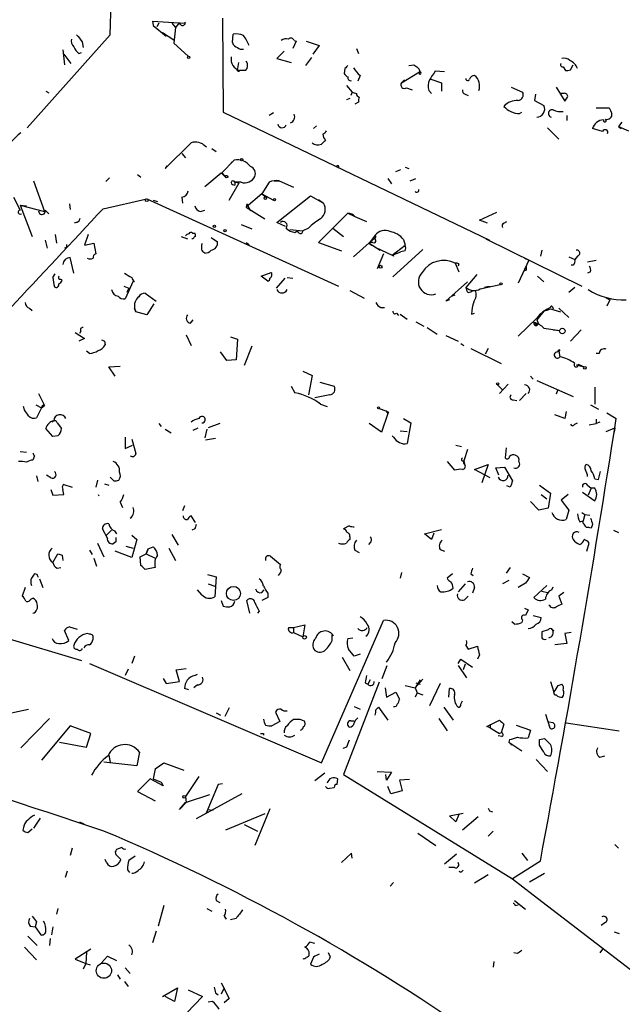
# Model space of a CAD drawing. Extents: x 0 to 741, y 132 to 1069.
# Drawn here: x 452 to 523, y 851 to 967 of the extents above; entities that cross this region are included whole.
import ezdxf

# ---------------------------------------------------------------- set-up
doc = ezdxf.new("R2010")
doc.units = 0
doc.header["$MEASUREMENT"] = 0
doc.layers.add('MAIN', color=5, linetype='CONTINUOUS')

msp = doc.modelspace()

# ---------------------------------------------------------------- linework, layer by layer
at = {"layer": 'MAIN'}
for p, q in [((467.4447, 966.9471), (467.5293, 966.4391)), ((467.4447, 966.9471), (467.5293, 966.4391)), ((467.4447, 966.9471), (471.2547, 966.6931)), ((467.5293, 966.4391), (469.0533, 965.1691)), ((468.2067, 966.6931), (467.9527, 966.2697)), ((469.7307, 966.6931), (470.154, 966.1851)), ((470.662, 966.7777), (470.154, 966.1851)), ((471.3393, 966.7777), (471.2547, 966.6931)), ((475.742, 967.2857), (475.8267, 956.1944)), ((462.4493, 965.3384), (452.628, 954.3317)), ((468.63, 965.5924), (469.9847, 964.7457)), ((470.154, 966.1851), (469.9847, 964.3224)), ((476.9273, 964.4071), (477.012, 965.4231)), ((459.1473, 964.4917), (459.232, 963.8144)), ((469.9847, 964.3224), (471.678, 962.7984)), ((484.4627, 964.5764), (484.0393, 963.7297)), ((484.2087, 964.6611), (484.4627, 964.5764)), ((485.648, 964.5764), (487.172, 964.0684)), ((487.172, 964.0684), (486.41, 963.0524)), ((456.8613, 963.5604), (457.0307, 961.7824)), ((456.946, 963.0524), (457.7927, 961.9517)), ((458.724, 963.1371), (459.0627, 963.2217)), ((483.0233, 963.3911), (482.1767, 962.5444)), ((491.5747, 963.7297), (491.8287, 963.1371)), ((477.6047, 962.0364), (477.52, 961.3591)), ((482.1767, 962.5444), (483.87, 962.0364)), ((486.2407, 962.6291), (485.5633, 961.6977)), ((497.7553, 961.6977), (498.348, 961.7824)), ((516.89, 961.1897), (517.2287, 961.7824)), ((478.4513, 961.1051), (477.774, 961.1051)), ((490.22, 961.3591), (490.1353, 960.7664)), ((491.998, 960.5124), (491.744, 959.8351)), ((496.9087, 959.6657), (499.0253, 960.9357)), ((501.9887, 960.9357), (500.888, 961.0204)), ((516.0433, 961.5284), (516.2973, 961.1051)), ((490.3893, 959.3271), (491.0667, 958.5651)), ((496.9087, 959.6657), (497.2473, 960.0044)), ((500.38, 960.0891), (501.65, 959.6657)), ((501.65, 959.6657), (501.65, 958.6497)), ((454.8293, 958.6497), (455.168, 958.4804)), ((491.0667, 958.5651), (490.8973, 958.1417)), ((497.5013, 959.0731), (498.1787, 958.8191)), ((500.126, 958.7344), (500.4647, 958.3957)), ((504.444, 958.3111), (504.7827, 958.1417)), ((509.8627, 959.1577), (511.2173, 958.5651)), ((512.7413, 958.3111), (512.6567, 957.5491)), ((515.1967, 959.1577), (516.2127, 957.4644)), ((516.128, 958.3957), (515.7893, 958.3957)), ((490.8127, 957.8031), (490.3893, 957.6337)), ((491.8287, 957.3797), (491.4053, 957.1257)), ((512.6567, 957.5491), (513.7573, 956.9564)), ((475.8267, 956.1944), (507.3227, 941.0391)), ((481.7533, 956.1097), (481.2453, 955.7711)), ((510.8787, 956.0251), (511.1327, 956.1944)), ((519.938, 956.7024), (521.462, 956.7024)), ((516.4667, 955.7711), (516.4667, 955.1784)), ((522.986, 955.0091), (522.5627, 954.5011)), ((486.8333, 954.5857), (486.4947, 954.2471)), ((514.1807, 954.3317), (515.5353, 952.9771)), ((520.7, 953.9084), (519.5147, 954.2471)), ((522.5627, 954.5011), (522.9013, 954.2471)), ((522.5627, 954.5011), (523.748, 953.9931)), ((468.9687, 949.5057), (472.0167, 952.5537)), ((470.916, 951.2837), (471.3393, 950.7757)), ((474.472, 951.8764), (474.98, 951.5377)), ((477.0967, 950.5217), (475.6573, 948.9977)), ((477.0967, 950.5217), (476.758, 950.1831)), ((465.6667, 948.8284), (466.09, 948.4897)), ((469.138, 949.8444), (468.9687, 949.5057)), ((473.6253, 947.3891), (475.5727, 948.9977)), ((475.5727, 948.9977), (476.1653, 948.4051)), ((475.6573, 948.9977), (475.996, 948.5744)), ((475.6573, 948.9977), (476.1653, 948.4051)), ((496.2313, 949.1671), (496.824, 949.4211)), ((497.332, 949.6751), (497.7553, 949.5057)), ((453.39, 948.0664), (454.66, 944.4257)), ((462.3647, 948.4051), (461.9413, 947.9817)), ((475.996, 948.5744), (476.1653, 948.4051)), ((476.4193, 948.4897), (476.1653, 948.4051)), ((476.504, 945.7804), (477.6893, 947.8124)), ((476.9273, 947.6431), (477.1813, 947.5584)), ((477.9433, 947.8971), (477.1813, 947.8971)), ((477.1813, 947.8971), (477.6893, 947.8124)), ((477.1813, 947.8971), (477.1813, 947.5584)), ((481.2453, 947.8971), (480.3987, 946.5424)), ((481.838, 948.0664), (482.4307, 948.0664)), ((482.4307, 948.0664), (484.124, 947.3044)), ((495.3, 948.3204), (495.7233, 947.7277)), ((497.9247, 948.0664), (498.602, 948.3204)), ((480.3987, 946.5424), (478.536, 944.9337)), ((480.3987, 946.5424), (481.7533, 945.7804)), ((480.3987, 946.5424), (480.9067, 946.1191)), ((451.0193, 946.1191), (451.7813, 944.5951)), ((457.6233, 945.3571), (457.708, 944.6797)), ((461.6027, 944.7644), (466.7673, 945.9497)), ((466.7673, 945.9497), (489.458, 935.6204)), ((467.5293, 945.7804), (468.0373, 945.6111)), ((470.916, 946.1191), (471.0007, 945.4417)), ((478.6207, 945.3571), (478.536, 944.9337)), ((478.6207, 945.3571), (479.044, 944.5104)), ((482.1767, 943.1557), (486.156, 946.2884)), ((486.156, 946.2884), (487.68, 945.4417)), ((487.0873, 945.8651), (487.68, 945.4417)), ((451.7813, 945.1877), (452.5433, 945.1031)), ((451.7813, 945.1877), (454.66, 944.4257)), ((451.7813, 945.1877), (453.2207, 941.4624)), ((454.7447, 944.5951), (455.168, 944.1717)), ((473.1173, 944.4257), (473.6253, 944.5951)), ((478.536, 944.9337), (480.7373, 943.5791)), ((490.5587, 944.2564), (487.0873, 940.7851)), ((490.5587, 944.2564), (491.4053, 943.8331)), ((506.1373, 943.4097), (508.1693, 944.3411)), ((483.1927, 942.6477), (482.1767, 943.1557)), ((491.4053, 943.8331), (492.76, 943.2404)), ((507.0687, 943.0711), (506.1373, 943.4097)), ((509.016, 943.0711), (509.3547, 943.2404)), ((472.186, 941.8857), (472.44, 941.8857)), ((477.9433, 942.9017), (479.2133, 942.3937)), ((483.7007, 942.3091), (485.2247, 942.1397)), ((484.2933, 941.9704), (484.5473, 942.1397)), ((484.8013, 941.8857), (484.5473, 942.1397)), ((485.902, 942.4784), (485.2247, 942.1397)), ((488.7807, 942.4784), (490.0507, 941.4624)), ((454.7447, 941.0391), (454.9987, 940.1077)), ((455.93, 941.7164), (456.0993, 940.7004)), ((459.8247, 941.7164), (459.4013, 940.4464)), ((459.4013, 940.4464), (460.502, 940.7004)), ((460.502, 940.7004), (460.756, 939.4304)), ((470.8313, 941.4624), (471.5933, 941.2084)), ((472.2707, 941.2084), (472.1013, 941.2084)), ((473.2867, 940.5311), (473.3713, 940.7004)), ((474.3873, 941.3777), (475.1493, 940.8697)), ((478.536, 940.7851), (478.8747, 940.5311)), ((487.0873, 940.7851), (489.7967, 939.7691)), ((491.236, 939.0917), (493.4373, 941.0391)), ((493.776, 941.6317), (493.0987, 940.7004)), ((493.0987, 940.7004), (493.3527, 940.4464)), ((493.0987, 940.7004), (494.3687, 939.8537)), ((493.6913, 941.2084), (493.4373, 941.0391)), ((497.1627, 941.1237), (497.332, 940.4464)), ((506.8993, 941.2084), (518.2447, 935.6204)), ((457.2847, 940.1924), (457.0307, 940.1077)), ((493.8607, 940.1924), (495.808, 939.2611)), ((495.808, 939.2611), (497.332, 940.4464)), ((495.808, 939.2611), (496.824, 939.6844)), ((499.4487, 939.9384), (495.8927, 936.7211)), ((497.332, 939.7691), (496.824, 939.6844)), ((513.5033, 939.8537), (513.334, 939.1764)), ((458.1313, 937.1444), (457.708, 939.0071)), ((494.792, 939.4304), (494.03, 937.6524)), ((495.9773, 939.1764), (495.808, 939.2611)), ((503.2587, 938.3297), (503.682, 937.3137)), ((511.9793, 938.6684), (510.7093, 935.9591)), ((511.4713, 938.9224), (511.9793, 938.6684)), ((516.7207, 939.0917), (517.398, 938.7531)), ((517.7367, 939.1764), (517.398, 938.7531)), ((518.922, 938.4991), (519.938, 938.6684)), ((480.314, 936.8057), (481.4993, 937.2291)), ((503.682, 938.2451), (503.5973, 937.9911)), ((511.6407, 937.4831), (511.3867, 937.3984)), ((517.2287, 938.0757), (516.9747, 938.0757)), ((519.2607, 937.3137), (518.922, 937.1444)), ((455.676, 936.6364), (455.93, 937.0597)), ((465.1587, 936.2131), (464.2273, 934.0964)), ((465.328, 936.1284), (465.1587, 936.2131)), ((481.076, 936.2131), (480.314, 936.8057)), ((483.108, 936.5517), (482.092, 935.3664)), ((483.362, 936.6364), (484.0393, 936.5517)), ((502.158, 933.8424), (504.698, 936.1284)), ((505.7987, 936.9751), (504.5287, 935.4511)), ((512.9953, 936.8057), (513.7573, 936.1284)), ((464.058, 935.6204), (464.6507, 935.3664)), ((464.6507, 935.3664), (464.3967, 934.8584)), ((490.8127, 935.1124), (492.506, 934.1811)), ((505.3753, 935.1124), (505.6293, 935.1124)), ((506.222, 935.2817), (508.5927, 935.7897)), ((517.398, 935.4511), (516.7207, 934.8584)), ((466.598, 934.7737), (467.868, 933.8424)), ((502.5813, 934.0117), (502.158, 933.8424)), ((502.8353, 934.4351), (503.2587, 934.6044)), ((521.0387, 934.2657), (521.5467, 934.0117)), ((521.5467, 934.0117), (521.208, 933.2497)), ((452.882, 932.9957), (453.2207, 932.7417)), ((465.328, 932.9957), (465.4973, 932.5724)), ((465.4973, 932.5724), (465.328, 932.9957)), ((466.7673, 932.2337), (465.4973, 932.5724)), ((467.614, 933.5037), (466.7673, 932.2337)), ((494.4533, 933.0804), (494.8767, 933.0804)), ((513.7573, 932.6571), (512.9107, 931.6411)), ((514.5193, 932.9111), (515.7047, 932.5724)), ((514.7733, 933.1651), (514.858, 932.9111)), ((515.5353, 932.9957), (516.7207, 931.8951)), ((471.932, 931.2177), (472.2707, 931.6411)), ((496.316, 932.4031), (496.57, 932.1491)), ((496.7393, 932.3184), (497.586, 931.7257)), ((498.602, 931.3871), (499.5333, 930.8791)), ((505.206, 932.3184), (505.5447, 932.4031)), ((512.9107, 931.8104), (510.7093, 929.6937)), ((512.9107, 931.6411), (513.08, 931.2177)), ((512.9107, 931.6411), (513.08, 931.2177)), ((458.978, 930.2864), (458.8087, 930.0324)), ((499.9567, 930.7097), (501.142, 929.9477)), ((512.826, 931.0484), (513.08, 931.2177)), ((513.7573, 930.6251), (515.62, 930.3711)), ((514.858, 930.4557), (515.62, 930.3711)), ((518.16, 930.4557), (516.89, 929.1011)), ((458.3007, 930.1171), (459.4013, 929.4397)), ((459.4013, 929.4397), (458.724, 929.1011)), ((461.772, 929.1011), (461.8567, 928.6777)), ((471.424, 929.8631), (472.0167, 928.5931)), ((476.6733, 929.6091), (477.52, 929.3551)), ((477.52, 929.3551), (477.3507, 926.8997)), ((502.158, 929.7784), (503.5973, 929.1011)), ((459.994, 927.6617), (459.6553, 927.9157)), ((479.2133, 928.5084), (478.282, 926.2224)), ((503.936, 928.8471), (504.2747, 928.5931)), ((505.1213, 928.2544), (508.6773, 926.4764)), ((507.1533, 928.2544), (506.8147, 927.5771)), ((515.366, 927.8311), (515.5353, 927.9157)), ((515.62, 928.0851), (515.5353, 927.9157)), ((515.5353, 927.9157), (515.62, 927.2384)), ((476.25, 926.8151), (475.488, 927.8311)), ((477.3507, 926.8997), (476.25, 926.8151)), ((520.2767, 927.6617), (519.938, 927.6617)), ((462.28, 926.0531), (463.6347, 926.1377)), ((463.042, 924.9524), (462.28, 926.0531)), ((485.2247, 925.5451), (486.3253, 925.0371)), ((517.5673, 926.3071), (518.4987, 926.0531)), ((517.8213, 926.3917), (518.4987, 926.0531)), ((486.3253, 925.0371), (485.902, 922.7511)), ((512.1487, 924.9524), (512.4873, 924.6137)), ((512.9107, 924.4444), (517.2287, 922.5817)), ((483.87, 923.7671), (484.2933, 923.0051)), ((487.2567, 924.2751), (488.95, 923.7671)), ((508.254, 923.9364), (508.8467, 923.3437)), ((508.508, 922.9204), (509.524, 924.0211)), ((515.366, 923.2591), (515.1967, 922.8357)), ((519.7687, 923.6824), (519.7687, 921.6504)), ((453.9827, 922.9204), (454.66, 921.4811)), ((488.442, 922.7511), (486.664, 922.4124)), ((510.1167, 922.1584), (510.54, 922.0737)), ((511.6407, 922.9204), (510.8787, 922.0737)), ((452.2893, 920.9731), (452.2047, 921.3964)), ((453.644, 921.5657), (454.3213, 921.2271)), ((454.3213, 921.2271), (453.7287, 920.0417)), ((454.3213, 921.2271), (454.66, 921.4811)), ((454.4907, 921.5657), (454.66, 921.4811)), ((487.3413, 921.6504), (488.1033, 921.3964)), ((494.284, 921.1424), (495.046, 920.8884)), ((495.046, 920.8884), (495.3, 920.5497)), ((519.2607, 921.5657), (520.192, 921.0577)), ((495.3, 920.5497), (494.538, 918.3484)), ((495.3847, 920.7191), (495.3, 920.5497)), ((497.1627, 919.9571), (498.0093, 919.4491)), ((516.2127, 919.9571), (515.0273, 920.3804)), ((516.382, 920.8037), (516.2127, 919.9571)), ((519.938, 919.8724), (519.938, 919.3644)), ((521.208, 920.6344), (522.3087, 919.9571)), ((455.676, 917.8404), (454.8293, 918.7717)), ((456.184, 919.4491), (456.692, 918.7717)), ((468.2067, 919.3644), (468.4607, 919.0257)), ((468.9687, 918.6871), (469.646, 918.2637)), ((472.2707, 918.6024), (472.8633, 918.8564)), ((473.8793, 918.6871), (473.6253, 917.6711)), ((475.4033, 919.3644), (474.0487, 918.8564)), ((494.538, 918.3484), (493.0987, 919.3644)), ((498.0093, 919.4491), (497.586, 916.9937)), ((517.398, 919.2797), (517.7367, 919.4491)), ((519.0913, 919.1951), (519.938, 919.3644)), ((520.3613, 919.5337), (519.938, 919.3644)), ((521.1233, 918.4331), (522.1393, 918.8564)), ((522.1393, 918.8564), (522.0547, 918.3484)), ((456.2687, 917.9251), (455.676, 917.8404)), ((464.2273, 917.7557), (464.2273, 916.4011)), ((464.9893, 917.5017), (465.4973, 915.8084)), ((474.8953, 917.5864), (473.71, 917.4171)), ((495.9773, 917.7557), (495.808, 917.9251)), ((496.7393, 918.5177), (497.586, 918.4331)), ((464.2273, 916.4011), (465.074, 916.8244)), ((503.3433, 916.8244), (504.0207, 916.6551)), ((504.698, 916.3164), (504.2747, 914.9617)), ((509.27, 916.4857), (509.1853, 915.3004)), ((451.7813, 916.0624), (452.5433, 915.9777)), ((453.4747, 915.5544), (453.3053, 915.0464)), ((502.3273, 914.8771), (503.174, 913.8611)), ((504.2747, 914.9617), (504.3593, 914.6231)), ((504.2747, 914.6231), (504.2747, 914.9617)), ((505.5447, 913.9457), (507.1533, 914.5384)), ((507.4073, 912.9297), (505.5447, 913.9457)), ((507.1533, 914.5384), (506.3913, 912.3371)), ((508.0847, 914.1151), (509.1007, 914.1997)), ((508.4233, 913.2684), (508.0847, 914.1151)), ((509.1007, 914.1997), (510.032, 912.5911)), ((453.7287, 913.1837), (453.898, 912.5064)), ((455.422, 912.9297), (454.914, 913.2684)), ((462.8727, 912.5911), (462.4493, 913.0144)), ((519.7687, 912.8451), (520.192, 912.7604)), ((520.192, 912.7604), (520.446, 913.6917)), ((455.422, 911.5751), (455.676, 910.8977)), ((456.946, 910.9824), (456.8613, 911.5751)), ((456.946, 912.1677), (457.962, 911.8291)), ((460.9253, 912.6757), (460.756, 911.8291)), ((461.772, 912.2524), (462.28, 912.0831)), ((509.778, 911.8291), (509.3547, 911.9984)), ((513.2493, 912.0831), (514.5193, 911.1517)), ((518.922, 912.0831), (519.3453, 911.7444)), ((519.3453, 911.7444), (519.0067, 910.8977)), ((519.7687, 911.7444), (519.3453, 911.7444)), ((455.676, 910.8977), (456.946, 910.9824)), ((461.01, 910.9824), (461.0947, 910.8131)), ((513.4187, 910.9824), (514.096, 910.4744)), ((514.5193, 911.1517), (514.2653, 909.3737)), ((516.636, 910.9824), (515.7893, 910.3051)), ((518.3293, 911.2364), (519.7687, 910.2204)), ((463.6347, 910.0511), (463.8887, 909.4584)), ((471.2547, 909.6277), (471.0007, 909.0351)), ((513.1647, 909.1197), (512.1487, 910.1357)), ((514.2653, 909.3737), (513.1647, 909.1197)), ((515.7893, 910.3051), (516.7207, 909.1197)), ((472.5247, 907.6804), (472.0167, 908.4424)), ((516.7207, 909.1197), (516.382, 908.0191)), ((518.2447, 908.8657), (518.5833, 908.6117)), ((518.5833, 908.6117), (518.414, 907.8497)), ((518.5833, 908.6117), (519.176, 908.5271)), ((462.1107, 905.8177), (461.518, 906.9184)), ((472.44, 906.9184), (472.1013, 906.7491)), ((490.728, 907.2571), (490.0507, 906.9184)), ((517.9907, 907.7651), (518.414, 907.8497)), ((518.414, 907.5957), (518.414, 907.8497)), ((519.5147, 907.4264), (519.3453, 907.0031)), ((462.026, 906.1564), (462.6187, 906.7491)), ((462.9573, 906.6644), (463.2113, 906.3257)), ((464.9893, 906.1564), (465.582, 905.6484)), ((469.7307, 906.2411), (470.4927, 904.9711)), ((490.8127, 905.9871), (490.8127, 905.6484)), ((499.618, 906.3257), (501.65, 906.8337)), ((500.4647, 905.6484), (499.618, 906.3257)), ((500.7187, 906.4104), (500.4647, 905.6484)), ((521.97, 906.7491), (522.5627, 906.4951)), ((460.9253, 905.2251), (461.6873, 903.6164)), ((463.1267, 905.3944), (462.788, 905.1404)), ((464.312, 904.8864), (465.1587, 904.6324)), ((465.582, 905.6484), (464.9893, 903.5317)), ((466.9367, 904.5477), (467.5293, 904.8017)), ((469.392, 904.6324), (470.154, 903.1931)), ((493.268, 905.3944), (493.014, 905.0557)), ((518.8373, 904.2937), (519.0913, 905.2251)), ((455.676, 902.9391), (456.2687, 903.9551)), ((456.7767, 903.7857), (456.8613, 903.1931)), ((459.994, 904.3784), (460.3327, 903.8704)), ((460.502, 903.4471), (460.8407, 902.5157)), ((464.9893, 903.5317), (463.042, 904.2937)), ((466.0053, 903.6164), (466.6827, 903.9551)), ((466.09, 902.6004), (466.0053, 903.6164)), ((466.9367, 904.5477), (466.6827, 903.9551)), ((466.6827, 903.9551), (466.9367, 904.5477)), ((466.6827, 903.9551), (467.7833, 903.4471)), ((481.4147, 903.7011), (482.6, 902.6851)), ((491.4053, 904.3784), (491.9133, 904.1244)), ((501.4807, 904.4631), (501.9887, 904.2937)), ((456.184, 902.2617), (456.6073, 902.3464)), ((467.7833, 902.3464), (466.598, 902.0924)), ((509.778, 902.3464), (509.27, 901.6691)), ((453.8133, 901.4997), (453.4747, 901.5844)), ((473.964, 901.4997), (474.98, 901.2457)), ((474.98, 901.2457), (474.8107, 898.8751)), ((496.9087, 901.7537), (496.7393, 901.0764)), ((502.92, 901.5844), (502.3273, 901.0764)), ((505.1213, 901.5844), (505.3753, 901.4151)), ((511.2173, 901.5844), (512.064, 901.1611)), ((452.374, 899.9757), (452.0353, 898.9597)), ((454.0673, 900.9917), (454.4907, 899.9757)), ((474.0487, 900.3991), (474.8107, 900.1451)), ((504.444, 900.3991), (503.5973, 899.4677)), ((505.5447, 899.9757), (505.2907, 899.2984)), ((509.6087, 900.8224), (508.8467, 900.3991)), ((511.556, 900.4837), (510.7093, 899.9757)), ((514.096, 900.2297), (512.572, 898.7904)), ((514.6887, 899.7217), (514.858, 900.0604)), ((473.2867, 899.1291), (472.7787, 899.7217)), ((480.3987, 899.3831), (480.6527, 899.7217)), ((481.076, 898.7904), (480.3987, 898.4517)), ((481.076, 899.2984), (481.076, 898.7904)), ((504.3593, 898.5364), (504.7827, 898.9597)), ((513.5033, 899.5524), (514.1807, 899.3831)), ((516.128, 899.3831), (515.5353, 898.9597)), ((515.5353, 898.9597), (515.874, 898.0284)), ((453.0513, 898.6211), (453.3053, 898.7057)), ((475.5727, 898.4517), (475.8267, 897.7744)), ((478.9593, 896.9277), (478.6207, 898.4517)), ((480.06, 897.1817), (479.8907, 896.9277)), ((511.4713, 897.5204), (511.8947, 897.3511)), ((511.8947, 897.3511), (511.556, 896.6737)), ((512.4873, 896.6737), (513.4187, 896.4197)), ((457.6233, 895.3191), (458.5547, 895.0651)), ((484.124, 895.2344), (485.4787, 895.5731)), ((485.4787, 895.5731), (485.2247, 894.1337)), ((487.426, 879.2324), (494.792, 896.0811)), ((510.286, 895.6577), (509.9473, 895.9117)), ((511.2173, 896.1657), (511.1327, 895.8271)), ((457.5387, 893.7104), (457.0307, 894.8957)), ((459.994, 894.4724), (459.74, 894.5571)), ((483.5313, 895.2344), (484.124, 895.2344)), ((484.124, 895.2344), (484.124, 894.6417)), ((484.124, 894.6417), (485.2247, 894.1337)), ((488.696, 893.7104), (488.696, 894.3877)), ((514.2653, 894.9804), (513.5033, 894.7264)), ((516.9747, 894.6417), (516.2127, 894.5571)), ((516.2127, 894.5571), (516.4667, 893.3717)), ((450.088, 894.0491), (459.0627, 891.3397)), ((490.5587, 893.9644), (491.1513, 894.0491)), ((504.5287, 893.1177), (504.7827, 892.6944)), ((504.7827, 892.6944), (505.8833, 893.0331)), ((516.4667, 893.3717), (515.0273, 893.2024)), ((465.328, 891.8477), (464.9893, 891.0011)), ((489.8813, 891.7631), (490.8127, 890.1544)), ((491.998, 892.1017), (491.3207, 891.8477)), ((506.1373, 892.0171), (505.8833, 891.5091)), ((459.994, 891.0011), (487.426, 879.2324)), ((494.6227, 889.2231), (495.2153, 890.7471)), ((503.5973, 891.0011), (503.936, 891.5091)), ((503.5973, 890.7471), (504.6133, 889.3077)), ((503.936, 891.5091), (505.2907, 890.5777)), ((504.444, 890.9164), (504.19, 890.2391)), ((464.566, 890.3237), (464.2273, 889.5617)), ((470.2387, 890.2391), (471.424, 890.4084)), ((470.662, 888.8844), (470.2387, 890.2391)), ((472.44, 889.5617), (472.7787, 889.7311)), ((468.7147, 889.2231), (469.0533, 888.6304)), ((469.0533, 888.6304), (470.662, 888.8844)), ((472.7787, 888.4611), (472.3553, 888.1224)), ((494.284, 888.7997), (490.0507, 877.8777)), ((492.5907, 888.7151), (492.9293, 888.5457)), ((493.1833, 889.0537), (492.9293, 888.5457)), ((497.332, 888.3764), (498.5173, 888.1224)), ((499.4487, 889.1384), (498.5173, 888.1224)), ((499.11, 889.0537), (498.5173, 888.1224)), ((498.602, 888.7151), (499.11, 888.5457)), ((501.4807, 888.6304), (500.2107, 886.0057)), ((514.5193, 888.8844), (514.9427, 887.6144)), ((515.4507, 888.3764), (515.874, 888.5457)), ((471.7627, 887.8684), (471.2547, 888.0377)), ((494.9613, 888.1224), (495.1307, 887.0217)), ((495.1307, 887.0217), (496.2313, 887.6144)), ((496.2313, 887.6144), (496.6547, 886.7677)), ((498.5173, 888.1224), (498.7713, 887.5297)), ((498.7713, 887.5297), (498.5173, 887.0217)), ((498.7713, 887.5297), (499.4487, 887.2757)), ((502.4967, 887.0217), (502.5813, 888.0377)), ((503.936, 886.1751), (504.1053, 886.5984)), ((448.3947, 884.6511), (452.7973, 885.5824)), ((474.98, 885.1591), (475.488, 884.9051)), ((476.504, 885.7517), (475.996, 884.7357)), ((482.0073, 885.2437), (482.5153, 884.1431)), ((491.3207, 885.9211), (491.998, 885.5824)), ((493.8607, 885.4977), (494.1993, 885.8364)), ((494.1993, 885.8364), (495.3, 884.3124)), ((501.904, 885.8364), (503.0047, 884.3124)), ((513.9267, 884.9897), (514.4347, 883.3811)), ((451.866, 881.0104), (455.2527, 884.4817)), ((457.708, 883.6351), (454.3213, 879.5711)), ((460.1633, 882.7037), (457.708, 883.6351)), ((482.5153, 884.1431), (481.584, 883.6351)), ((485.394, 884.2277), (485.4787, 884.0584)), ((490.8973, 884.2277), (491.3207, 884.2277)), ((501.3113, 884.4817), (502.3273, 883.0424)), ((506.984, 883.5504), (508.508, 884.3124)), ((507.4073, 883.8044), (507.4073, 883.3811)), ((509.016, 883.8044), (508.6773, 882.7884)), ((510.4553, 883.7197), (512.1487, 883.1271)), ((514.858, 883.9737), (514.35, 884.0584)), ((516.382, 883.9737), (522.6473, 883.0424)), ((459.6553, 881.0951), (460.1633, 882.7037)), ((480.568, 882.7037), (480.568, 882.5344)), ((507.4073, 883.3811), (506.984, 883.5504)), ((507.4073, 883.3811), (508.508, 882.7037)), ((508.762, 882.3651), (508.3387, 882.4497)), ((508.6773, 882.7884), (508.508, 882.7037)), ((512.1487, 883.1271), (511.8947, 882.1957)), ((456.438, 881.6877), (459.6553, 881.0951)), ((509.6933, 882.0264), (509.6087, 881.6877)), ((509.6087, 881.6877), (509.9473, 881.3491)), ((509.6087, 881.6877), (511.1327, 880.6717)), ((513.2493, 882.0264), (513.842, 882.1111)), ((513.7573, 880.5024), (513.2493, 881.3491)), ((462.28, 880.1637), (462.4493, 879.3171)), ((465.9207, 880.5024), (465.582, 878.8937)), ((490.3893, 881.0951), (489.966, 880.9257)), ((465.582, 878.8937), (461.6873, 879.3171)), ((467.7833, 878.5551), (468.7993, 879.2324)), ((468.7993, 879.2324), (471.17, 878.3857)), ((512.826, 879.6557), (514.1807, 878.2164)), ((520.3613, 879.9097), (520.954, 880.0791)), ((467.7833, 878.5551), (467.5293, 877.3697)), ((467.7833, 878.5551), (467.5293, 877.3697)), ((487.8493, 878.0471), (486.664, 877.1157)), ((490.0507, 877.8777), (510.032, 865.5164)), ((494.03, 878.2164), (495.7233, 878.1317)), ((495.1307, 877.2004), (495.046, 877.8777)), ((495.7233, 878.1317), (495.1307, 877.2004)), ((467.1907, 877.3697), (465.6667, 875.8457)), ((468.7147, 876.5231), (467.1907, 877.3697)), ((467.5293, 877.3697), (468.4607, 876.9464)), ((468.4607, 876.9464), (468.7147, 876.5231)), ((472.948, 877.6237), (471.3393, 875.2531)), ((475.234, 876.6924), (473.7947, 873.3057)), ((475.742, 876.7771), (475.234, 876.6924)), ((489.2887, 876.6924), (489.3733, 877.3697)), ((497.84, 877.2851), (496.6547, 877.2004)), ((496.6547, 877.2004), (496.9933, 875.9304)), ((465.6667, 875.8457), (467.7833, 874.7451)), ((471.3393, 874.5757), (474.218, 875.5071)), ((478.028, 875.5917), (472.6093, 872.6284)), ((488.442, 876.2691), (488.95, 876.3537)), ((495.6387, 875.5917), (495.3, 876.4384)), ((496.9933, 875.9304), (495.6387, 875.5917)), ((471.424, 874.5757), (470.662, 873.7291)), ((470.662, 873.7291), (471.3393, 874.5757)), ((471.3393, 875.2531), (471.424, 874.5757)), ((473.964, 873.7291), (474.6413, 873.6444)), ((480.7373, 873.2211), (476.0807, 871.2737)), ((481.33, 873.8137), (479.552, 869.4957)), ((502.5813, 872.9671), (504.19, 873.3057)), ((503.682, 873.1364), (503.3433, 872.2897)), ((507.3227, 873.5597), (507.6613, 873.4751)), ((454.152, 872.7131), (453.39, 871.5277)), ((458.8087, 872.2897), (459.3167, 872.0357)), ((503.3433, 872.2897), (502.5813, 872.9671)), ((505.968, 872.8824), (504.1053, 871.2737)), ((452.2047, 871.6124), (452.12, 871.2737)), ((452.7127, 871.0197), (453.2207, 871.4431)), ((478.282, 871.9511), (479.8907, 871.1891)), ((498.856, 870.9351), (500.9727, 869.4957)), ((507.746, 871.1891), (507.1533, 870.5964)), ((457.962, 869.1571), (457.708, 868.3104)), ((463.804, 869.2417), (463.2113, 868.9877)), ((490.982, 868.5644), (489.7967, 867.4637)), ((491.0667, 867.9717), (490.982, 868.5644)), ((501.9887, 867.2944), (503.428, 868.4797)), ((511.1327, 868.5644), (511.81, 867.7177)), ((522.1393, 869.5804), (522.5627, 869.1571)), ((462.026, 867.4637), (461.8567, 867.8024)), ((463.1267, 868.3951), (463.7193, 867.8024)), ((465.4127, 868.2257), (464.6507, 867.7177)), ((513.334, 867.6331), (510.032, 865.5164)), ((457.3693, 866.4477), (457.1153, 865.6857)), ((464.4813, 866.6171), (464.7353, 866.2784)), ((503.174, 866.8711), (502.4967, 866.8711)), ((512.064, 865.1777), (513.842, 866.1937)), ((495.9773, 865.0931), (495.554, 864.6697)), ((507.1533, 866.0244), (505.5447, 865.0084)), ((510.032, 865.5164), (512.4873, 863.6537)), ((474.98, 862.9764), (475.4033, 862.7224)), ((510.286, 862.9764), (511.556, 861.9604)), ((512.4873, 863.6537), (528.6587, 851.2077)), ((456.2687, 862.0451), (456.0993, 861.3677)), ((468.7993, 862.3837), (468.122, 859.9284)), ((473.8793, 862.0451), (474.472, 861.7064)), ((510.3707, 862.3837), (510.7093, 862.4684)), ((453.7287, 860.4364), (453.5593, 859.8437)), ((475.9113, 861.1137), (476.1653, 860.7751)), ((477.3507, 860.8597), (476.6733, 860.6904)), ((520.954, 860.3517), (520.5307, 860.0131)), ((452.9667, 859.9284), (453.5593, 859.8437)), ((453.5593, 859.8437), (454.2367, 858.9124)), ((455.676, 859.8437), (455.5067, 858.9124)), ((467.868, 859.3357), (467.4447, 857.9811)), ((522.0547, 859.2511), (522.6473, 859.0817)), ((452.7127, 858.7431), (453.8133, 857.6424)), ((455.3373, 858.4891), (455.2527, 857.6424)), ((486.664, 857.8964), (486.0713, 858.0657)), ((452.2893, 857.4731), (453.7287, 855.9491)), ((460.1633, 857.2191), (458.3007, 856.0337)), ((459.6553, 856.8804), (459.5707, 855.5257)), ((520.7, 857.2191), (520.3613, 856.7957)), ((458.3007, 856.0337), (459.5707, 855.5257)), ((461.4333, 855.6104), (462.1107, 856.3724)), ((462.1107, 856.3724), (463.2113, 855.8644)), ((486.4947, 856.2877), (486.156, 855.4411)), ((488.5267, 856.2877), (488.2727, 856.7957)), ((507.8307, 855.7797), (507.746, 855.1024)), ((510.6247, 856.7111), (510.2013, 856.7957)), ((459.5707, 855.5257), (459.232, 854.8484)), ((459.5707, 855.5257), (460.0787, 855.3564)), ((464.2273, 855.0177), (464.82, 854.3404)), ((463.296, 854.1711), (463.6347, 853.6631)), ((464.1427, 853.4091), (464.566, 852.8164)), ((468.63, 851.6311), (470.408, 852.6471)), ((470.408, 852.6471), (470.0693, 851.0384)), ((471.678, 852.3931), (473.3713, 851.6311)), ((475.5727, 853.2397), (476.504, 851.3771)), ((475.9113, 852.6471), (475.5727, 851.8851)), ((470.0693, 851.0384), (468.9687, 851.6311)), ((473.3713, 851.6311), (471.5087, 849.6837)), ((474.5567, 851.0384), (474.0487, 850.9537)), ((474.8953, 852.0544), (475.234, 851.8004)), ((476.504, 851.3771), (475.9113, 850.8691))]:
    msp.add_line(p, q, dxfattribs=at)
for centre, radius in [((471.7203, 962.6715), 0.1338), ((477.9856, 950.5641), 0.1338), ((466.7673, 945.7804), 0.1693), ((480.8008, 946.0133), 0.1496), ((481.8803, 945.8228), 0.1338), ((474.7683, 942.6901), 0.1338), ((476.0383, 942.1821), 0.1338), ((494.4321, 937.9065), 0.1706), ((508.6773, 935.8745), 0.1197), ((515.9312, 930.3089), 0.3174), ((518.6045, 925.9473), 0.1496), ((508.2963, 924.0634), 0.1338), ((494.1993, 921.2271), 0.1197), ((477.0245, 899.2785), 0.8361), ((485.4363, 894.0915), 0.2158), ((471.1911, 875.2319), 0.1496), ((461.7037, 854.6766), 0.8999)]:
    msp.add_circle(centre, radius, dxfattribs=at)
for centre, radius, start, end in [((75.1224, 980.3638), 387.6182, 357.778464, 0.795167), ((471.0006, 966.7671), 0.3388, 178.20692, 1.792551), ((670.4865, 1134.2422), 271.071, 218.542721, 218.771901), ((477.3082, 963.264), 2.1793, 65.922459, 97.811463), ((474.7595, 962.5028), 4.4029, 20.828979, 38.666515), ((458.7809, 964.5766), 0.9386, 164.311196, 226.204368), ((477.6893, 964.5764), 0.7806, 192.526419, 257.473581), ((483.2773, 963.8994), 0.9651, 74.739674, 127.882794), ((483.8136, 964.5199), 0.4196, 19.665766, 132.276444), ((459.9525, 964.7041), 1.9912, 203.846208, 231.904188), ((478.028, 964.4071), 0.7806, 229.400298, 282.526419), ((478.1787, 962.4859), 1.4388, 170.890535, 253.664616), ((477.8933, 961.7016), 0.8168, 313.090021, 38.108767), ((575.0268, 876.866), 119.7133, 134.876948, 135.106165), ((583.2846, 1088.6244), 152.6536, 236.192738, 236.421901), ((515.9869, 961.7824), 0.2602, 139.410647, 282.519254), ((516.128, 961.6414), 0.938, 43.777634, 105.710475), ((516.1281, 960.6817), 1.7454, 22.83652, 67.170804), ((477.6188, 961.2039), 0.184, 122.480746, 327.519254), ((490.8551, 961.063), 0.7785, 202.394546, 247.621867), ((493.9449, 962.8828), 3.0674, 207.979423, 230.602432), ((498.3692, 960.9357), 0.7036, 338.83678, 46.220835), ((499.0798, 960.8087), 0.1382, 246.774191, 113.225809), ((754.5607, 791.1798), 305.2797, 146.196642, 146.425815), ((505.5562, 959.8698), 0.6428, 91.025259, 160.051164), ((504.5852, 959.2767), 1.5645, 339.71871, 52.17127), ((516.4668, 962.0363), 0.9465, 259.683783, 296.559637), ((490.8832, 960.2442), 0.3392, 163.050006, 286.933836), ((497.2473, 959.4117), 0.4233, 143.124688, 306.875312), ((501.7262, 959.2655), 1.686, 154.007903, 198.3608), ((504.7403, 960.1313), 0.2158, 168.66924, 348.726505), ((533.6707, 1085.4802), 133.8751, 251.443666, 251.672849), ((492.0163, 958.4018), 0.4416, 180.7914, 256.511332), ((504.5541, 958.7514), 0.4539, 171.421795, 255.960695), ((510.6247, 958.2264), 0.6826, 277.119811, 29.750087), ((516.2269, 958.0713), 0.3391, 343.045081, 106.954919), ((492.7599, 957.5492), 0.9465, 153.440363, 190.316217), ((510.5531, 955.4845), 2.0705, 85.673456, 137.934421), ((512.8961, 956.5527), 0.9511, 270.879551, 25.115517), ((389.382, 1042.3684), 152.6261, 326.200547, 326.42973), ((483.5199, 955.6312), 0.755, 290.580916, 24.175151), ((510.8598, 958.4559), 2.4309, 220.669298, 270.445478), ((514.722, 956.0277), 0.4421, 72.085498, 254.517518), ((515.7047, 958.1421), 1.8935, 243.439008, 280.301058), ((521.2091, 955.9233), 0.6003, 253.509196, 9.763595), ((690.9262, 1041.0237), 189.2834, 206.45383, 206.683054), ((482.7834, 954.8821), 0.5373, 193.671587, 336.798609), ((520.8271, 953.9084), 1.3554, 91.792683, 165.529046), ((520.948, 955.1966), 0.1763, 157.842571, 59.025092), ((456.5248, 947.6897), 7.6354, 127.600802, 151.197359), ((487.2984, 954.29), 0.7791, 292.400936, 337.599064), ((488.5696, 953.6336), 0.9764, 183.752401, 229.385976), ((520.9963, 953.7813), 0.3224, 336.82241, 156.782742), ((472.5459, 951.0721), 1.5733, 42.274424, 109.655784), ((487.0119, 953.3548), 1.0551, 229.401061, 293.109457), ((614.6799, 825.6385), 179.6053, 134.885409, 135.114591), ((473.4176, 951.3345), 0.8479, 57.008993, 69.827534), ((477.4354, 948.5181), 2.032, 37.662802, 99.594896), ((478.7054, 948.9131), 0.9118, 338.19509, 68.200924), ((489.348, 949.7005), 0.1557, 314.973968, 157.651892), ((476.1865, 948.4263), 0.2413, 15.234291, 142.137512), ((476.9696, 947.8548), 0.2159, 11.299523, 258.700477), ((478.3446, 949.1931), 1.3567, 252.795119, 332.868337), ((482.0921, 946.2029), 1.894, 79.701647, 116.556934), ((470.789, 947.0081), 0.898, 278.130102, 351.869898), ((498.7036, 946.9658), 0.2517, 222.279812, 19.636983), ((486.4919, 944.6956), 1.4029, 307.262798, 32.127894), ((-5454.9469, 6457.454), 8086.7364, 316.79456089, 317.02374367), ((451.7979, 944.3562), 0.2395, 93.974816, 309.63102), ((454.3722, 944.4766), 0.391, 175.040416, 17.64695), ((473.4137, 945.3993), 1.0178, 196.919786, 253.067804), ((490.3757, 942.8321), 1.436, 44.193071, 82.678512), ((458.3289, 943.7107), 0.5664, 258.501589, 355.239719), ((482.8963, 942.7747), 0.4827, 322.12814, 127.87186), ((490.804, 937.5599), 6.9441, 119.910775, 134.903734), ((509.1853, 942.7325), 0.3786, 116.565051, 206.578587), ((471.9955, 941.7376), 0.2413, 37.862488, 164.742799), ((472.059, 941.5893), 0.4827, 344.757375, 37.88123), ((484.3923, 943.4384), 1.4713, 220.728008, 266.141889), ((484.9706, 942.0834), 0.2603, 229.424969, 12.49299), ((494.9316, 940.7237), 1.4697, 64.944953, 141.841898), ((495.1575, 939.5153), 2.5706, 38.733605, 81.126911), ((471.8053, 941.2503), 0.5525, 94.422569, 147.506537), ((472.567, 941.1662), 0.2992, 98.127394, 171.894264), ((474.2362, 940.7608), 0.9196, 279.457201, 6.801201), ((493.4797, 939.8962), 0.8899, 87.275526, 115.349851), ((493.6644, 940.9737), 0.2363, 232.945841, 163.934718), ((493.6279, 941.4412), 0.2413, 285.234291, 52.137512), ((541.9346, 940.3617), 84.6501, 179.885341, 180.114592), ((303.9367, 940.1924), 169.3503, 359.885409, 0.114591), ((388.806, 855.0344), 119.7134, 44.885409, 45.114591), ((473.6522, 940.4812), 0.9665, 268.405074, 319.515088), ((496.1466, 939.3034), 0.2117, 89.972935, 216.875312), ((496.6973, 940.1078), 0.7194, 331.913927, 28.079046), ((517.652, 939.5151), 0.349, 284.040224, 104.044206), ((457.7504, 938.118), 0.8901, 92.730291, 177.269709), ((460.0787, 939.5571), 0.7194, 241.913927, 298.079046), ((460.8661, 938.9901), 0.4539, 104.039305, 188.578205), ((501.904, 935.6823), 2.9739, 62.900738, 148.659573), ((503.3858, 937.8644), 0.4823, 52.11564, 105.278039), ((516.8053, 938.5414), 0.6294, 312.276138, 19.655661), ((481.1242, 936.963), 0.4599, 296.581765, 35.352302), ((500.4357, 936.1284), 1.5362, 134.235187, 290.460446), ((638.6406, 937.7371), 127.0002, 179.885409, 180.114592), ((518.6676, 937.5253), 0.6297, 340.365149, 47.709785), ((459.8413, 936.7137), 4.166, 181.063178, 196.425243), ((456.8192, 936.6788), 0.4829, 164.763614, 217.866658), ((456.0569, 936.5943), 0.7785, 292.378134, 337.605454), ((456.565, 936.1707), 0.2469, 30.959776, 120.959776), ((591.5659, 1148.5401), 246.8295, 238.919646, 239.148829), ((465.9201, 936.8901), 0.9648, 195.246264, 232.140643), ((481.0336, 936.5094), 0.2994, 278.143638, 8.121983), ((456.057, 935.7685), 0.3147, 227.717737, 19.667298), ((463.4794, 935.2958), 0.8663, 186.541767, 263.458233), ((482.7694, 935.4511), 0.6448, 203.197424, 336.799076), ((505.4997, 936.6091), 1.5112, 230.019673, 298.552665), ((505.4842, 935.5098), 0.9573, 183.51548, 222.879217), ((504.7233, 935.8154), 0.9588, 273.551733, 312.844497), ((504.3492, 934.5845), 1.3847, 323.338642, 22.410744), ((507.2378, 934.1389), 1.407, 83.081055, 111.155625), ((523.083, 941.5417), 7.5412, 237.27993, 273.1242), ((453.1844, 933.7517), 0.8142, 185.539741, 248.198591), ((464.1305, 935.0819), 0.9902, 220.782042, 275.60984), ((466.711, 933.2497), 1.4061, 128.482897, 190.406893), ((466.5345, 933.9906), 0.7857, 85.364144, 152.746832), ((495.1732, 934.3928), 1.4969, 208.737847, 241.253601), ((510.6588, 932.0982), 5.4572, 162.296486, 177.687485), ((496.1466, 932.6006), 0.2601, 167.454468, 310.620402), ((515.9372, 929.6308), 3.7296, 112.344288, 144.23963), ((450.6383, 1123.284), 200.8049, 288.320366, 288.549549), ((514.6463, 933.1227), 0.1339, 18.462013, 198.421413), ((472.0745, 931.8297), 0.6283, 139.984264, 256.892617), ((459.1755, 930.4558), 0.2601, 77.454468, 220.620402), ((512.8189, 931.2177), 0.261, 161.06527, 0), ((512.5295, 931.0059), 0.2995, 8.157154, 81.842846), ((512.1946, 929.2661), 2.071, 41.01181, 79.50016), ((503.9126, 1013.8307), 94.6305, 243.3271, 243.556364), ((459.9514, 929.4826), 1.8214, 271.340192, 305.534752), ((460.6993, 929.2567), 1.2941, 283.891284, 333.423069), ((515.6625, 927.7886), 0.2995, 98.157154, 171.842846), ((520.9063, 927.5718), 0.6361, 70.052295, 171.87372), ((515.3361, 927.4675), 0.3648, 85.298961, 321.097363), ((515.1542, 923.6961), 3.5728, 51.095249, 82.508787), ((517.5842, 926.307), 0.2517, 137.704876, 19.658416), ((488.3574, 923.4284), 0.6826, 277.119811, 29.750087), ((511.4797, 923.3437), 0.5928, 314.432734, 90.811966), ((482.7689, 915.469), 7.6887, 53.509557, 78.56453), ((510.0704, 922.4894), 0.3341, 128.437515, 277.962819), ((283.1933, 793.6344), 211.6804, 36.7526, 36.981782), ((369.756, 963.7464), 94.6529, 333.306822, 333.536005), ((537.5453, 1005.4887), 94.6752, 243.327151, 243.556307), ((453.4324, 920.7898), 0.8046, 217.882478, 291.607035), ((456.0853, 918.4471), 1.2973, 104.490435, 165.509565), ((455.8736, 919.3926), 0.3156, 10.316217, 153.443068), ((456.5088, 919.6687), 0.7489, 22.648111, 177.367214), ((473.4352, 917.6496), 2.3584, 101.922191, 126.975336), ((473.3109, 919.8321), 0.3838, 266.384551, 160.993859), ((-1155.914, 1180.8769), 1698.3847, 349.3717304, 351.1627545), ((455.5565, 918.8103), 1.1362, 308.818902, 358.053046), ((517.144, 919.3856), 0.2752, 202.632677, 337.367323), ((497.3152, 918.5012), 1.5316, 209.127275, 280.183725), ((453.3902, 913.5218), 1.527, 93.187323, 123.684864), ((538.0449, 958.0637), 94.6528, 206.4572, 206.686438), ((465.0855, 915.8766), 0.4174, 230.510715, 350.59635), ((504.1901, 915.1311), 0.1894, 116.605648, 296.537987), ((509.4091, 915.4758), 0.2843, 218.087058, 358.770406), ((510.1591, 915.046), 0.6297, 70.365149, 137.709785), ((510.1832, 915.0364), 0.6312, 345.382563, 72.719079), ((451.8657, 912.5038), 2.3868, 73.507232, 96.101609), ((462.4281, 913.7976), 1.1379, 350.363024, 71.561867), ((503.8937, 911.1064), 2.8472, 85.737887, 104.641955), ((504.0987, 914.3072), 0.3616, 271.045948, 60.876144), ((510.3889, 914.5807), 0.502, 248.054461, 36.191859), ((519.1106, 914.1497), 0.5284, 132.637678, 213.106603), ((518.6044, 913.8116), 0.7418, 357.279935, 78.467387), ((455.6019, 913.3284), 0.4373, 245.71432, 56.179112), ((462.8348, 913.2026), 0.8217, 320.114969, 29.491461), ((508.9089, 913.246), 0.6154, 202.105675, 2.08561), ((517.3974, 913.0142), 1.527, 3.187323, 33.684864), ((517.4612, 912.3579), 2.3584, 11.922191, 36.975336), ((457.1999, 911.8291), 0.4233, 126.864482, 216.875312), ((462.9999, 913.8179), 1.2334, 264.080475, 292.168895), ((700.4048, 848.7102), 200.8048, 161.450469, 161.679652), ((518.6257, 911.956), 0.3224, 23.217258, 203.17759), ((518.6679, 910.9824), 1.3388, 325.308095, 34.691906), ((461.7524, 911.4685), 2.3563, 323.019707, 348.094435), ((464.2087, 909.0316), 1.0415, 305.941221, 24.192627), ((471.5207, 908.4485), 0.4355, 180.802667, 279.596423), ((472.3131, 907.7225), 0.7785, 112.378134, 157.605454), ((515.9355, 909.2428), 1.3026, 196.828166, 290.045864), ((519.9895, 908.8105), 2.2557, 182.899444, 207.610188), ((709.8875, 971.3073), 200.8048, 198.320348, 198.549531), ((462.1146, 906.9376), 0.5969, 73.912199, 181.843278), ((463.5358, 907.8214), 1.2936, 193.879402, 243.434949), ((599.532, 864.8449), 133.8752, 161.45383, 161.682999), ((489.7546, 906.199), 0.778, 22.371722, 67.628278), ((491.1939, 908.401), 1.2351, 247.839382, 275.892458), ((391.5949, 822.6744), 152.6261, 33.578069, 33.807272), ((518.8799, 905.8609), 1.2334, 67.831105, 95.919525), ((462.7033, 905.733), 0.5986, 171.865837, 278.134163), ((590.1266, 905.6484), 127.0002, 179.885409, 180.114592), ((490.3637, 906.0546), 0.4541, 351.450515, 75.942335), ((492.9564, 905.6523), 0.4044, 320.386678, 55.873798), ((517.6443, 906.0102), 0.551, 61.644312, 221.041155), ((456.1816, 903.8132), 1.0097, 125.775807, 239.953902), ((466.5708, 903.6875), 1.4697, 3.83093, 49.295957), ((489.9237, 906.3669), 1.2331, 247.811183, 292.184515), ((491.1091, 904.9285), 0.7785, 112.378134, 157.605454), ((492.3792, 904.844), 1.0794, 138.18441, 205.55143), ((502.2226, 904.8715), 0.8469, 125.178252, 208.831838), ((518.7957, 906.8769), 1.9912, 218.095812, 246.153792), ((517.6516, 905.8604), 0.8732, 292.850523, 345.949434), ((518.1594, 904.547), 1.1525, 36.041628, 72.877899), ((498.8727, 1030.8703), 133.8752, 251.443679, 251.672862), ((469.3495, 902.8121), 1.6339, 143.426061, 196.559524), ((481.2272, 903.3201), 0.4246, 63.797003, 197.40232), ((456.4864, 903.0177), 0.8142, 185.539741, 248.198591), ((339.344, 775.3464), 179.6055, 44.885409, 45.114591), ((482.9116, 902.4272), 0.4045, 140.386678, 235.873798), ((674.5544, 859.5672), 174.5652, 165.843211, 166.072362), ((454.1103, 900.653), 1.0623, 156.511757, 203.483297), ((580.2937, 816.6632), 152.6259, 146.192738, 146.421942), ((369.248, 858.9804), 94.6529, 26.463995, 26.693178), ((481.7109, 902.156), 0.9759, 310.603205, 356.263254), ((503.0471, 901.373), 0.7785, 202.394546, 247.621867), ((681.1599, 773.8225), 211.6803, 143.018223, 143.247406), ((479.4674, 900.0604), 1.1039, 4.400696, 57.530798), ((692.4784, 1026.7106), 246.8296, 210.848162, 211.077365), ((501.9251, 900.1662), 0.7857, 175.364144, 242.746833), ((501.4801, 899.8062), 1.527, 3.187323, 33.684864), ((504.9152, 900.0567), 0.6347, 352.667837, 110.010871), ((451.3578, 898.0281), 1.1519, 17.115163, 53.973724), ((474.198, 899.8977), 1.1921, 220.144636, 300.928313), ((480.2394, 899.9939), 0.6312, 197.280921, 284.617437), ((501.7474, 901.507), 2.0474, 264.897287, 307.885783), ((504.0802, 899.0553), 0.5892, 164.404575, 298.274411), ((513.3425, 899.4509), 1.0149, 220.604357, 305.146506), ((515.2749, 898.5018), 1.3535, 115.665737, 174.943162), ((452.6281, 898.7902), 0.4558, 248.179915, 338.219602), ((453.0032, 897.9499), 0.8139, 5.534773, 68.212969), ((453.009, 897.732), 0.8572, 290.223539, 20.229811), ((476.4193, 899.6358), 1.9535, 252.340475, 274.974823), ((476.4335, 898.4234), 0.7499, 281.943746, 355.694466), ((479.0332, 898.1298), 0.5232, 7.45643, 142.032818), ((733.8058, 1024.6896), 283.981, 206.45046, 206.679643), ((514.8801, 898.1725), 0.5773, 203.345833, 303.255183), ((600.2053, 728.5442), 189.3057, 116.453844, 116.68304), ((491.405, 895.0647), 1.557, 22.38634, 67.61366), ((511.3867, 896.4197), 0.3053, 56.315138, 236.299523), ((512.6778, 896.3845), 0.7417, 281.525044, 2.720065), ((457.9623, 894.2182), 1.1519, 107.115163, 143.973724), ((492.1511, 895.0097), 0.9492, 303.522649, 43.053308), ((495.0591, 894.557), 1.5473, 314.659612, 99.940197), ((510.2438, 898.0691), 2.4118, 271.002586, 291.627156), ((511.903, 896.2421), 1.0925, 269.564678, 327.659941), ((460.1502, 892.48), 2.1172, 101.171413, 162.470493), ((460.0278, 894.049), 0.4247, 336.507351, 94.56424), ((483.997, 895.1074), 0.4827, 164.745922, 285.254078), ((487.8535, 893.7037), 1.1352, 26.962321, 166.722775), ((492.2661, 895.5589), 0.6634, 218.087854, 330.714701), ((682.8032, 894.3877), 169.3002, 179.885375, 180.114592), ((514.5193, 894.8745), 0.2752, 22.632677, 157.367323), ((514.2513, 894.6558), 0.6147, 279.240122, 31.874964), ((514.9913, 895.3134), 0.4205, 202.912311, 263.363394), ((456.3181, 894.1126), 0.7418, 191.525044, 272.720065), ((456.6071, 894.727), 1.3789, 259.393363, 312.501769), ((458.4559, 893.019), 0.3393, 163.087238, 286.928918), ((459.9094, 892.5251), 0.6826, 82.88019, 150.261365), ((459.4159, 894.0347), 1.0134, 304.78312, 351.201392), ((487.4258, 893.2024), 1.0194, 131.623737, 221.639608), ((485.2115, 895.3085), 3.8335, 315.250475, 335.362339), ((492.0919, 893.4287), 1.6241, 160.740588, 206.880597), ((491.4059, 894.1947), 4.7979, 320.925604, 351.148247), ((503.6821, 893.5409), 0.9465, 333.440363, 10.316217), ((759.9983, 956.0221), 261.8054, 193.921647, 194.15084), ((513.842, 894.2185), 0.3787, 206.571817, 296.551521), ((458.8361, 892.8413), 0.3174, 207.566031, 348.697149), ((487.247, 893.3487), 1.0091, 234.706548, 312.911598), ((279.2918, 722.9089), 271.1025, 38.546874, 38.77604), ((472.7363, 888.1083), 1.4833, 101.522803, 182.728148), ((704.33, 846.8125), 215.8457, 168.576788, 168.805966), ((472.7646, 889.1242), 0.6633, 271.21814, 23.848478), ((493.2679, 888.8103), 0.4298, 218.005956, 9.926902), ((324.6736, 1015.0108), 228.9807, 326.195355, 326.42451), ((515.4508, 888.0801), 0.6292, 340.338213, 47.731211), ((-412.7586, -1762.0931), 2774.6767, 71.6299883, 72.7739643), ((502.6872, 887.5085), 0.5397, 334.441701, 101.316179), ((504.6958, 886.9414), 1.5581, 167.610395, 225.169014), ((515.1261, 887.4873), 0.2231, 145.277239, 288.451194), ((515.7894, 887.7838), 0.7807, 220.605275, 282.524828), ((515.3359, 887.5115), 0.7923, 321.81678, 26.772023), ((496.1044, 886.1892), 0.2966, 244.635454, 357.275527), ((495.6977, 886.8271), 0.9588, 317.155503, 356.448267), ((503.6396, 886.1328), 0.2994, 261.878017, 8.121983), ((482.5154, 885.0742), 0.5357, 71.575199, 161.55152), ((483.1926, 886.1749), 0.7804, 229.396316, 282.536771), ((492.9289, 885.3285), 0.947, 333.443066, 10.291859), ((482.1465, 884.6027), 1.5919, 187.421011, 213.690068), ((481.3722, 885.2015), 1.5807, 249.629778, 277.700518), ((484.0091, 882.8851), 0.9905, 130.787625, 185.602387), ((485.7199, 881.8665), 2.9475, 120.844409, 143.127381), ((484.5474, 1053.747), 169.3502, 269.885409, 270.114558), ((527.49, 1011.3123), 133.8752, 251.443679, 251.672862), ((485.14, 883.8891), 0.3787, 296.558284, 26.558284), ((490.9166, 883.8236), 0.4046, 92.734395, 242.212436), ((490.7384, 884.0533), 0.5877, 268.986021, 352.215954), ((492.4206, 883.6357), 1.1506, 126.016391, 162.917772), ((635.7619, 1011.0583), 179.6053, 224.885409, 225.114592), ((514.6887, 883.6471), 0.3678, 226.321976, 62.599082), ((480.3987, 967.3536), 84.6501, 269.885341, 270.114592), ((483.6583, 883.3809), 1.0582, 233.124688, 306.875312), ((484.868, 883.5564), 0.4413, 283.453829, 359.221044), ((508.7196, 882.5768), 0.2158, 281.325546, 101.304725), ((464.1738, 879.272), 2.1368, 35.158315, 157.807718), ((702.2171, 796.84), 227.9692, 158.080499, 158.309672), ((509.1432, 885.8784), 3.8911, 278.127395, 292.379735), ((511.556, 886.6809), 4.498, 258.050526, 274.318496), ((343.8993, 881.6878), 169.3503, 359.885409, 0.114558), ((683.518, 1051.0848), 239.462, 224.881179, 225.110379), ((513.3343, 880.7564), 1.3649, 330.249391, 29.750609), ((514.36, 880.6899), 0.6312, 197.280921, 284.617437), ((520.7697, 880.5836), 0.788, 147.205358, 238.783105), ((465.9472, 874.9107), 6.3866, 125.977048, 153.171758), ((488.983, 876.6218), 0.9118, 114.057554, 164.745984), ((488.8231, 875.8895), 1.5791, 69.609571, 97.70781), ((489.2464, 876.396), 0.2994, 81.878017, 188.121983), ((488.2726, 876.6076), 0.3785, 206.551513, 296.585359), ((591.9329, 916.089), 94.6976, 206.457251, 206.68638), ((453.305, 871.528), 1.1035, 122.461635, 175.613639), ((454.2787, 871.2317), 1.9897, 113.83384, 141.91135), ((452.772, 871.9766), 0.9587, 227.151439, 266.453861), ((368.064, 648.8334), 241.2621, 55.212009, 67.166379), ((463.4654, 868.6491), 0.4233, 126.886139, 216.867191), ((464.1851, 869.5384), 0.483, 217.902036, 285.233269), ((462.661, 867.6754), 0.6694, 198.437656, 288.437656), ((462.6257, 868.1662), 1.1525, 282.374599, 341.599637), ((468.6397, 866.5404), 4.1591, 163.55674, 178.943322), ((464.9472, 867.9292), 1.6117, 299.927871, 346.333641), ((503.3264, 867.2097), 0.3714, 245.768033, 43.155907), ((465.0163, 867.1595), 0.9662, 268.398651, 319.52928), ((503.8937, 866.6594), 0.2993, 225, 351.875312), ((475.6151, 863.188), 0.6695, 124.698943, 198.426829), ((475.1489, 861.7065), 0.9658, 322.133342, 15.242111), ((731.7315, 670.8679), 317.5004, 143.015518, 143.244701), ((510.0744, 862.3414), 0.2993, 8.124688, 81.875312), ((453.6909, 860.4638), 0.9006, 153.921483, 216.475463), ((622.8156, 987.7869), 211.6803, 216.756654, 216.985815), ((453.1126, 859.5878), 1.7351, 351.645741, 32.540587), ((520.8481, 860.7221), 0.3853, 285.955611, 127.173267), ((454.3684, 859.3545), 0.4613, 253.411395, 357.664214), ((484.7584, 858.786), 1.4975, 298.750617, 331.249383), ((464.1088, 856.9313), 0.9628, 336.131766, 55.747094), ((485.1746, 856.7149), 0.8169, 353.780636, 68.145192), ((595.5286, 729.8805), 152.6259, 123.57026, 123.799443), ((485.3517, 856.4148), 0.3224, 246.806076, 336.782742), ((485.6903, 856.5841), 0.2994, 261.878017, 8.121983), ((571.5033, 687.1422), 189.3057, 116.453844, 116.68304), ((486.8829, 857.2275), 1.8935, 289.363161, 330.242358), ((486.8334, 856.2173), 1.0302, 228.888367, 311.107443), ((644.1532, 894.7224), 174.5531, 193.919662, 194.148821), ((472.6098, 848.668), 3.0674, 27.979423, 50.602432)]:
    msp.add_arc(centre, radius, start, end, dxfattribs=at)

doc.saveas('drawing.dxf')
